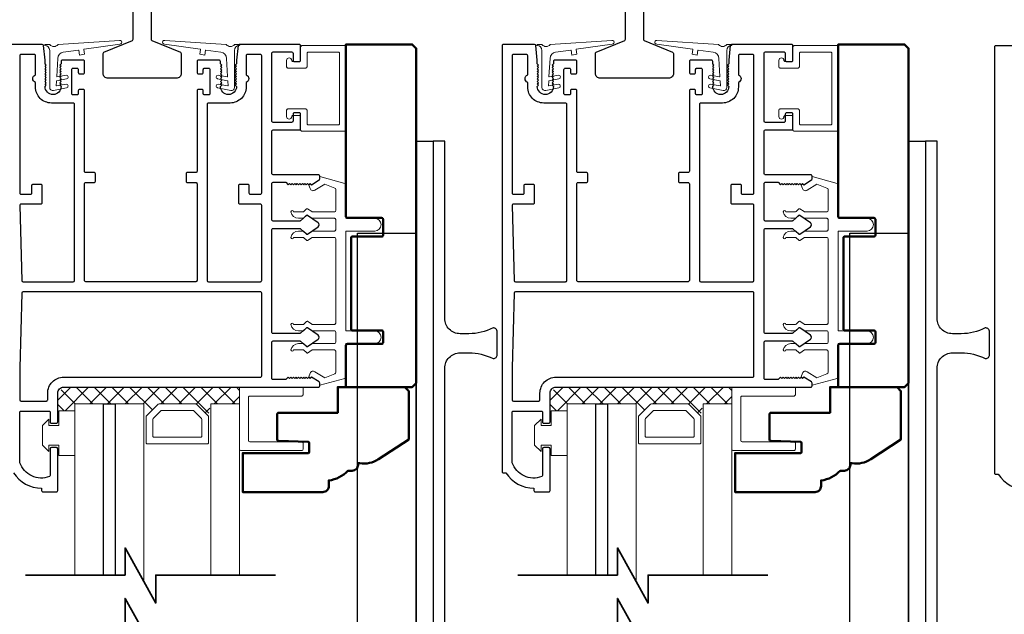
# Model space of a CAD drawing. Extents: x 4486 to 14041, y 9759 to 11775.
# Drawn here: x 12078 to 12273, y 10129 to 10247 of the extents above; entities that cross this region are included whole.
import ezdxf

# ---------------------------------------------------------------- set-up
doc = ezdxf.new("R2010")
doc.units = 0
doc.header["$LTSCALE"] = 250
doc.header["$MEASUREMENT"] = 0
doc.layers.get('0').update_dxf_attribs({"color": 5, "linetype": 'CONTINUOUS', "lineweight": 20})
for name, color, linetype, lineweight in [('1', 1, 'CONTINUOUS', 13), ('15A02$0$DIMENSION', 2, 'CONTINUOUS', 15), ('2', 2, 'CONTINUOUS', 25), ('6', 6, 'CONTINUOUS', 5), ('8', 7, 'CONTINUOUS', 35), ('JAMB SEAL', 41, 'CONTINUOUS', 15), ('Visible (ANSI)', 7, 'CONTINUOUS', 50)]:
    doc.layers.add(name, color=color, linetype=linetype, lineweight=lineweight)
for name, color, linetype in [('81020 DOOR PROFILE B', 90, 'CONTINUOUS'), ('Dim', 7, 'CONTINUOUS'), ('Metal', 3, 'CONTINUOUS')]:
    doc.layers.add(name, color=color, linetype=linetype)

# ---------------------------------------------------------------- blocks, each defined once
blk = doc.blocks.new('break')
at = {"layer": '8'}
blk.add_lwpolyline([(-13.26, 0), (10.54, 0), (10.54, -5.56), (16.64, 5.39), (16.64, 0), (36.41, 0)], dxfattribs=at)

msp = doc.modelspace()

# ---------------------------------------------------------------- hatches: boundary and pattern name
at = {"layer": '15A02$0$DIMENSION'}
h = msp.add_hatch(dxfattribs=at)
h.set_pattern_fill('ANSI37', color=251, scale=20, angle=180, style=0)
h.set_pattern_definition([(225, (9280.9964, 17634.5292), (1.76776695, -1.76776695), []), (315, (9280.9964, 17634.5292), (1.76776695, 1.76776695), [])])
h.paths.add_polyline_path([(12088.49, 10169.35), (12085.08, 10169.35), (12085.08, 10172.84), (12086.25, 10174.02), (12121.2, 10174.03), (12121.2, 10170.7), (12115.5, 10170.7), (12114.97, 10168.33), (12112.49, 10170.7), (12105.2, 10170.7), (12102.65, 10168.15), (12102.2, 10168.15), (12102.2, 10170.7), (12088.5, 10170.7)])
h = msp.add_hatch(dxfattribs=at)
h.set_pattern_fill('ANSI37', color=251, scale=20, angle=180, style=0)
h.set_pattern_definition([(225, (9378.7864, 17634.5292), (1.76776695, -1.76776695), []), (315, (9378.7864, 17634.5292), (1.76776695, 1.76776695), [])])
h.paths.add_polyline_path([(12186.28, 10169.35), (12182.87, 10169.35), (12182.87, 10172.84), (12184.04, 10174.02), (12218.99, 10174.03), (12218.99, 10170.7), (12213.29, 10170.7), (12212.76, 10168.33), (12210.28, 10170.7), (12202.99, 10170.7), (12200.44, 10168.15), (12199.99, 10168.15), (12199.99, 10170.7), (12186.29, 10170.7)])

# ---------------------------------------------------------------- linework, layer by layer
for p, q in [((12132.06, 10228.02), (12133.07, 10228.02)), ((12229.85, 10228.02), (12230.86, 10228.02))]:
    msp.add_line(p, q)
for centre in [(12135.8, 10213.66), (12233.59, 10213.66)]:
    msp.add_arc(centre, 0.61, 116.3714, 121.9719)
at = {"layer": '1'}
for points in [[(12088.5, 10136.69), (12088.5, 10170.7), (12094.2, 10170.7), (12094.2, 10136.69)], [(12096.5, 10136.69), (12096.5, 10170.7), (12102.2, 10170.7), (12102.2, 10135.36)], [(12121.2, 10136.69), (12121.2, 10170.7), (12115.5, 10170.7), (12115.5, 10136.69)], [(12186.29, 10136.69), (12186.29, 10170.7), (12191.99, 10170.7), (12191.99, 10136.69)], [(12194.29, 10136.69), (12194.29, 10170.7), (12199.99, 10170.7), (12199.99, 10135.36)], [(12218.99, 10136.69), (12218.99, 10170.7), (12213.29, 10170.7), (12213.29, 10136.69)]]:
    msp.add_lwpolyline(points, dxfattribs=at)
for points in [[(12105.2, 10170.7, 0.198912), (12105.02, 10170.63), (12102.72, 10168.33, 0.198912), (12102.65, 10168.15), (12102.65, 10163.02, 0.414214), (12102.9, 10162.77), (12114.8, 10162.77, 0.414214), (12115.05, 10163.02), (12115.05, 10168.15, 0.198912), (12114.97, 10168.33), (12112.67, 10170.63, 0.198912), (12112.49, 10170.7)], [(12202.99, 10170.7, 0.198912), (12202.81, 10170.63), (12200.51, 10168.33, 0.198912), (12200.44, 10168.15), (12200.44, 10163.02, 0.414214), (12200.69, 10162.77), (12212.59, 10162.77, 0.414214), (12212.84, 10163.02), (12212.84, 10168.15, 0.198912), (12212.76, 10168.33), (12210.46, 10170.63, 0.198912), (12210.28, 10170.7)], [(12105.75, 10169.39, 0.198912), (12105.57, 10169.31), (12104.04, 10167.78, 0.198912), (12103.96, 10167.6), (12103.96, 10164.33, 0.414214), (12104.21, 10164.08), (12113.48, 10164.08, 0.414214), (12113.73, 10164.33), (12113.73, 10167.6, 0.198912), (12113.66, 10167.78), (12112.13, 10169.31, 0.198912), (12111.95, 10169.39)], [(12203.54, 10169.39, 0.198912), (12203.36, 10169.31), (12201.83, 10167.78, 0.198912), (12201.75, 10167.6), (12201.75, 10164.33, 0.414214), (12202, 10164.08), (12211.27, 10164.08, 0.414214), (12211.52, 10164.33), (12211.52, 10167.6, 0.198912), (12211.45, 10167.78), (12209.92, 10169.31, 0.198912), (12209.74, 10169.39)]]:
    msp.add_lwpolyline(points, format="xyb", close=True, dxfattribs=at)
at = {"layer": '2'}
for points in [[(12094.2, 10136.69), (12094.2, 10170.7), (12096.5, 10170.7), (12096.5, 10136.69)], [(12191.99, 10136.69), (12191.99, 10170.7), (12194.29, 10170.7), (12194.29, 10136.69)]]:
    msp.add_lwpolyline(points, dxfattribs=at)
for points in [[(12096.5, 10170.7), (12096.5, 10170.7), (12096.5, 10170.7), (12096.5, 10170.7)], [(12194.29, 10170.7), (12194.29, 10170.7), (12194.29, 10170.7), (12194.29, 10170.7)]]:
    msp.add_lwpolyline(points, close=True, dxfattribs=at)
at = {"layer": '6'}
for points in [[(12134.6, 10240.34, -0.414214), (12134.85, 10240.6), (12140.82, 10240.6, -0.414214), (12141.07, 10240.34), (12141.07, 10226.37, -0.414214), (12140.82, 10226.12), (12134.85, 10226.12, -0.414214), (12134.6, 10226.37), (12134.6, 10229.04, 0.414214), (12134.34, 10229.29), (12130.79, 10229.29, 0.414214), (12130.53, 10229.04), (12130.53, 10227.77, 1), (12131.55, 10227.77, -0.414214), (12131.8, 10228.02), (12133.07, 10228.02, -0.414214), (12133.33, 10227.77), (12133.33, 10225.1, 0.414214), (12133.58, 10224.85), (12142.09, 10224.85, 0.414214), (12142.34, 10225.1), (12142.34, 10241.61, 0.414214), (12142.09, 10241.87), (12133.58, 10241.87, 0.414214), (12133.33, 10241.61), (12133.33, 10238.94, -0.414214), (12133.07, 10238.69), (12131.8, 10238.69, -0.414214), (12131.55, 10238.94, 1), (12130.53, 10238.94), (12130.53, 10237.67, 0.414214), (12130.79, 10237.42), (12134.34, 10237.42, 0.414214), (12134.6, 10237.67)], [(12232.39, 10240.34, -0.414214), (12232.64, 10240.6), (12238.61, 10240.6, -0.414214), (12238.86, 10240.34), (12238.86, 10226.37, -0.414214), (12238.61, 10226.12), (12232.64, 10226.12, -0.414214), (12232.39, 10226.37), (12232.39, 10229.04, 0.414214), (12232.13, 10229.29), (12228.58, 10229.29, 0.414214), (12228.32, 10229.04), (12228.32, 10227.77, 1), (12229.34, 10227.77, -0.414214), (12229.59, 10228.02), (12230.86, 10228.02, -0.414214), (12231.12, 10227.77), (12231.12, 10225.1, 0.414214), (12231.37, 10224.85), (12239.88, 10224.85, 0.414214), (12240.13, 10225.1), (12240.13, 10241.61, 0.414214), (12239.88, 10241.87), (12231.37, 10241.87, 0.414214), (12231.12, 10241.61), (12231.12, 10238.94, -0.414214), (12230.86, 10238.69), (12229.59, 10238.69, -0.414214), (12229.34, 10238.94, 1), (12228.32, 10238.94), (12228.32, 10237.67, 0.414214), (12228.58, 10237.42), (12232.13, 10237.42, 0.414214), (12232.39, 10237.67)], [(12121.2, 10174.03), (12121.2, 10161.68, 0.414214), (12121.45, 10161.43), (12133.55, 10161.43, 0.414214), (12133.81, 10161.68), (12133.81, 10162.94, 0.414214), (12133.55, 10163.19), (12123.22, 10163.19, -0.414214), (12122.97, 10163.44), (12122.97, 10172.01, -0.414214), (12123.22, 10172.27), (12133.55, 10172.27, 0.414214), (12133.81, 10172.52), (12133.81, 10174.03)], [(12218.99, 10174.03), (12218.99, 10161.68, 0.414214), (12219.24, 10161.43), (12231.34, 10161.43, 0.414214), (12231.6, 10161.68), (12231.6, 10162.94, 0.414214), (12231.34, 10163.19), (12221.01, 10163.19, -0.414214), (12220.76, 10163.44), (12220.76, 10172.01, -0.414214), (12221.01, 10172.27), (12231.34, 10172.27, 0.414214), (12231.6, 10172.52), (12231.6, 10174.03)]]:
    msp.add_lwpolyline(points, format="xyb", close=True, dxfattribs=at)
for points in [[(12140.3, 10184.97, 0.414214), (12140.05, 10185.22), (12135.69, 10185.22, -0.146131), (12135.55, 10185.27), (12134.68, 10185.84, 0.337798), (12134.52, 10185.83), (12133.95, 10185.29, -0.18912), (12133.77, 10185.22), (12132.93, 10185.22, -0.37102), (12131.41, 10186.49, -1), (12131.92, 10186.49), (12133.77, 10186.49, 0.18912), (12133.95, 10186.56), (12134.52, 10187.1, -0.337798), (12134.68, 10187.11), (12135.55, 10186.54, 0.146131), (12135.69, 10186.49), (12140.05, 10186.49, 0.414214), (12140.3, 10186.75), (12140.3, 10203.51, 0.414214), (12140.05, 10203.77), (12135.61, 10203.77), (12134.69, 10203.16, -0.337798), (12134.54, 10203.17), (12133.89, 10203.77), (12131.92, 10203.77, -1), (12131.41, 10203.77, -0.37102), (12132.93, 10205.04), (12133.89, 10205.04), (12134.54, 10204.44, 0.337798), (12134.69, 10204.43), (12135.61, 10205.04), (12140.05, 10205.04, 0.414214), (12140.3, 10205.29), (12140.3, 10207.32, 0.414214), (12140.05, 10207.58), (12135.69, 10207.58, -0.146131), (12135.55, 10207.62), (12134.68, 10208.19, 0.337798), (12134.52, 10208.18), (12133.95, 10207.64, -0.18912), (12133.77, 10207.58), (12132.93, 10207.58, -0.37102), (12131.41, 10208.85, -1), (12131.92, 10208.85), (12133.77, 10208.85, 0.18912), (12133.95, 10208.91), (12134.52, 10209.45, -0.337798), (12134.68, 10209.46), (12135.55, 10208.89, 0.146131), (12135.69, 10208.85), (12140.05, 10208.85, 0.414214), (12140.3, 10209.1), (12140.3, 10213.31, 0.362496), (12140.09, 10213.56), (12138.1, 10214.38), (12136.17, 10213.18, -0.509383), (12135.22, 10213.46), (12134.97, 10214.18), (12135.22, 10214.43), (12135.47, 10214.18), (12137.01, 10215.13, 0.259038), (12137.13, 10215.35), (12137.13, 10215.85), (12142.12, 10214.48, -0.362496), (12142.33, 10214.23), (12142.33, 10207.58), (12148.05, 10207.58, -1), (12148.05, 10205.04), (12142.33, 10205.04), (12142.33, 10185.22), (12148.05, 10185.22, -1), (12148.05, 10182.68), (12142.33, 10182.68), (12142.33, 10176.03, -0.362496), (12142.12, 10175.78), (12137.13, 10174.41), (12137.13, 10174.91, 0.259038), (12137.01, 10175.13), (12135.47, 10176.08), (12135.22, 10175.83), (12134.97, 10176.08), (12135.22, 10176.8, -0.509383), (12136.17, 10177.08), (12138.1, 10175.87), (12140.09, 10176.7, 0.362496), (12140.3, 10176.95), (12140.3, 10181.16, 0.414214), (12140.05, 10181.41), (12135.61, 10181.41), (12134.69, 10180.81, -0.337798), (12134.54, 10180.82), (12133.89, 10181.41), (12131.92, 10181.41, -1), (12131.41, 10181.41, -0.37102), (12132.93, 10182.68), (12133.89, 10182.68), (12134.54, 10182.09, 0.337798), (12134.69, 10182.08), (12135.61, 10182.68), (12140.05, 10182.68, 0.414214), (12140.3, 10182.94), (12140.3, 10184.97), (12140.3, 10182.94)], [(12238.09, 10184.97, 0.414214), (12237.84, 10185.22), (12233.48, 10185.22, -0.146131), (12233.34, 10185.27), (12232.47, 10185.84, 0.337798), (12232.31, 10185.83), (12231.74, 10185.29, -0.18912), (12231.56, 10185.22), (12230.72, 10185.22, -0.37102), (12229.2, 10186.49, -1), (12229.71, 10186.49), (12231.56, 10186.49, 0.18912), (12231.74, 10186.56), (12232.31, 10187.1, -0.337798), (12232.47, 10187.11), (12233.34, 10186.54, 0.146131), (12233.48, 10186.49), (12237.84, 10186.49, 0.414214), (12238.09, 10186.75), (12238.09, 10203.51, 0.414214), (12237.84, 10203.77), (12233.4, 10203.77), (12232.48, 10203.16, -0.337798), (12232.33, 10203.17), (12231.68, 10203.77), (12229.71, 10203.77, -1), (12229.2, 10203.77, -0.37102), (12230.72, 10205.04), (12231.68, 10205.04), (12232.33, 10204.44, 0.337798), (12232.48, 10204.43), (12233.4, 10205.04), (12237.84, 10205.04, 0.414214), (12238.09, 10205.29), (12238.09, 10207.32, 0.414214), (12237.84, 10207.58), (12233.48, 10207.58, -0.146131), (12233.34, 10207.62), (12232.47, 10208.19, 0.337798), (12232.31, 10208.18), (12231.74, 10207.64, -0.18912), (12231.56, 10207.58), (12230.72, 10207.58, -0.37102), (12229.2, 10208.85, -1), (12229.71, 10208.85), (12231.56, 10208.85, 0.18912), (12231.74, 10208.91), (12232.31, 10209.45, -0.337798), (12232.47, 10209.46), (12233.34, 10208.89, 0.146131), (12233.48, 10208.85), (12237.84, 10208.85, 0.414214), (12238.09, 10209.1), (12238.09, 10213.31, 0.362496), (12237.88, 10213.56), (12235.89, 10214.38), (12233.96, 10213.18, -0.509383), (12233.01, 10213.46), (12232.76, 10214.18), (12233.01, 10214.43), (12233.26, 10214.18), (12234.8, 10215.13, 0.259038), (12234.92, 10215.35), (12234.92, 10215.85), (12239.91, 10214.48, -0.362496), (12240.12, 10214.23), (12240.12, 10207.58), (12245.84, 10207.58, -1), (12245.84, 10205.04), (12240.12, 10205.04), (12240.12, 10185.22), (12245.84, 10185.22, -1), (12245.84, 10182.68), (12240.12, 10182.68), (12240.12, 10176.03, -0.362496), (12239.91, 10175.78), (12234.92, 10174.41), (12234.92, 10174.91, 0.259038), (12234.8, 10175.13), (12233.26, 10176.08), (12233.01, 10175.83), (12232.76, 10176.08), (12233.01, 10176.8, -0.509383), (12233.96, 10177.08), (12235.89, 10175.87), (12237.88, 10176.7, 0.362496), (12238.09, 10176.95), (12238.09, 10181.16, 0.414214), (12237.84, 10181.41), (12233.4, 10181.41), (12232.48, 10180.81, -0.337798), (12232.33, 10180.82), (12231.68, 10181.41), (12229.71, 10181.41, -1), (12229.2, 10181.41, -0.37102), (12230.72, 10182.68), (12231.68, 10182.68), (12232.33, 10182.09, 0.337798), (12232.48, 10182.08), (12233.4, 10182.68), (12237.84, 10182.68, 0.414214), (12238.09, 10182.94), (12238.09, 10184.97), (12238.09, 10182.94)]]:
    msp.add_lwpolyline(points, format="xyb", dxfattribs=at)
for points in [[(12083.29, 10166.43), (12085.32, 10166.43), (12085.32, 10169.35), (12088.49, 10169.35), (12088.49, 10160.46), (12085.32, 10160.46), (12085.32, 10162.49), (12083.29, 10162.49), (12083.29, 10161.22), (12082.02, 10162.49), (12082.02, 10166.43), (12083.29, 10167.7)], [(12181.08, 10166.43), (12183.11, 10166.43), (12183.11, 10169.35), (12186.28, 10169.35), (12186.28, 10160.46), (12183.11, 10160.46), (12183.11, 10162.49), (12181.08, 10162.49), (12181.08, 10161.22), (12179.81, 10162.49), (12179.81, 10166.43), (12181.08, 10167.7)]]:
    msp.add_lwpolyline(points, close=True, dxfattribs=at)
at = {"layer": '81020 DOOR PROFILE B'}
for points in [[(12076.32, 10157.02, 0.260412), (12081.88, 10153.97), (12081.88, 10153.47, 0.414214), (12082.13, 10153.22), (12084.83, 10153.22, 0.414214), (12085.08, 10153.47), (12085.08, 10161.77, 0.414214), (12084.83, 10162.02), (12083.83, 10162.02, 0.414214), (12083.58, 10161.77), (12083.58, 10156.49, -0.312101), (12083.42, 10156.26, -0.424167), (12077.57, 10159.02, -0.081895), (12077.55, 10159.1), (12077.55, 10169.02, -0.414214), (12077.8, 10169.27), (12083.33, 10169.27, -0.414214), (12083.58, 10169.02), (12083.58, 10167.12, 0.414214), (12083.83, 10166.87), (12084.83, 10166.87, 0.414214), (12085.08, 10167.12), (12085.08, 10172.84, -0.414214), (12086.25, 10174.02), (12136.87, 10174.02, 0.414214), (12137.12, 10174.27), (12137.12, 10174.85, 0.258618), (12137.01, 10175.06), (12135.47, 10176.02), (12135.22, 10175.77), (12134.96, 10176.02), (12134.71, 10175.77), (12134.45, 10176.02), (12134.19, 10175.77), (12133.94, 10176.02), (12133.68, 10175.77), (12133.43, 10176.02), (12133.17, 10175.77), (12132.92, 10176.02), (12132.66, 10175.77), (12132.41, 10176.02), (12132.15, 10175.77), (12131.89, 10176.02), (12131.64, 10175.77), (12131.38, 10176.02), (12131.13, 10175.77), (12130.87, 10176.02), (12130.38, 10175.52), (12127.84, 10175.52, -0.414214), (12127.59, 10175.77), (12127.59, 10182.95, -0.414214), (12127.84, 10183.2), (12133.17, 10183.2, -0.180829), (12133.33, 10183.14), (12134.52, 10182.11, 0.339454), (12134.67, 10182.1), (12136.81, 10183.54, 0.531709), (12136.81, 10184.37), (12134.67, 10185.81, 0.339454), (12134.52, 10185.8), (12133.33, 10184.77, -0.180829), (12133.17, 10184.7), (12127.84, 10184.7, -0.414214), (12127.59, 10184.95), (12127.59, 10205.28, -0.414214), (12127.84, 10205.53), (12133.17, 10205.53, -0.180829), (12133.33, 10205.47), (12134.52, 10204.44, 0.339454), (12134.67, 10204.43), (12136.81, 10205.87, 0.531709), (12136.81, 10206.7), (12134.67, 10208.14, 0.339454), (12134.52, 10208.13), (12133.33, 10207.1, -0.180829), (12133.17, 10207.03), (12127.84, 10207.03, -0.414214), (12127.59, 10207.28), (12127.59, 10214.47, -0.414214), (12127.84, 10214.72), (12130.38, 10214.72), (12130.87, 10214.22), (12131.13, 10214.47), (12131.38, 10214.22), (12131.64, 10214.47), (12131.89, 10214.22), (12132.15, 10214.47), (12132.41, 10214.22), (12132.66, 10214.47), (12132.92, 10214.22), (12133.17, 10214.47), (12133.43, 10214.22), (12133.68, 10214.47), (12133.94, 10214.22), (12134.19, 10214.47), (12134.45, 10214.22), (12134.71, 10214.47), (12134.96, 10214.22), (12135.22, 10214.47), (12135.47, 10214.22), (12137.01, 10215.18, 0.258618), (12137.12, 10215.39), (12137.12, 10215.97, 0.414214), (12136.87, 10216.22), (12127.84, 10216.22, -0.414214), (12127.59, 10216.47), (12127.59, 10224.87, -0.414214), (12127.84, 10225.12), (12133.06, 10225.12, 0.414214), (12133.31, 10225.37), (12133.31, 10228.27, 0.414214), (12133.06, 10228.52), (12132.06, 10228.52, 0.414214), (12131.81, 10228.27), (12131.81, 10226.87, -0.414214), (12131.56, 10226.62), (12127.84, 10226.62, -0.414214), (12127.59, 10226.87), (12127.59, 10240.37, -0.414214), (12127.84, 10240.62), (12131.56, 10240.62, -0.414214), (12131.81, 10240.37), (12131.81, 10238.97, 0.414214), (12132.06, 10238.72), (12133.06, 10238.72, 0.414214), (12133.31, 10238.97), (12133.31, 10241.87, 0.414214), (12133.06, 10242.12), (12121.14, 10242.12, 0.384866), (12120.89, 10241.89), (12120.59, 10238.98), (12120.59, 10238.26), (12120.34, 10238.01), (12120.59, 10237.76), (12120.34, 10237.51), (12120.59, 10237.26), (12120.34, 10237.01), (12120.59, 10236.76), (12120.34, 10236.51), (12120.59, 10236.26), (12120.34, 10236.01), (12120.59, 10235.76), (12120.34, 10235.51), (12120.59, 10235.26), (12120.34, 10235.01), (12120.59, 10234.76), (12120.34, 10234.51), (12120.59, 10234.26), (12120.34, 10234.01), (12120.59, 10233.76, -1), (12117.39, 10233.76), (12117.64, 10234.01), (12117.39, 10234.26), (12117.64, 10234.51), (12117.39, 10234.76), (12117.64, 10235.01), (12117.39, 10235.26), (12117.64, 10235.51), (12117.39, 10235.76), (12117.64, 10236.01), (12117.39, 10236.26), (12117.64, 10236.51), (12117.39, 10236.76), (12117.64, 10237.01), (12117.39, 10237.26), (12117.64, 10237.51), (12117.39, 10237.76), (12117.64, 10238.01), (12117.39, 10238.26), (12117.39, 10238.73, 0.414214), (12117.14, 10238.98), (12113, 10238.98, 0.414214), (12112.75, 10238.73), (12112.75, 10236.53, 0.414214), (12113, 10236.28), (12113.74, 10236.28, 0.414214), (12113.99, 10236.53), (12113.99, 10237.13, -0.414214), (12114.24, 10237.38), (12115.04, 10237.38, -0.414214), (12115.29, 10237.13), (12115.29, 10232.32, -0.414214), (12115.04, 10232.07), (12114.24, 10232.07, -0.414214), (12113.99, 10232.32), (12113.99, 10232.92, 0.414214), (12113.74, 10233.17), (12113, 10233.17, 0.414214), (12112.75, 10232.92), (12112.75, 10216.92, -0.414214), (12112.5, 10216.67), (12110.84, 10216.67, 0.414214), (12110.59, 10216.42), (12110.59, 10214.92, 0.414214), (12110.84, 10214.67), (12112.5, 10214.67, -0.414214), (12112.75, 10214.42), (12112.75, 10195.22, -0.414214), (12112.5, 10194.97), (12090.65, 10194.97, -0.414214), (12090.4, 10195.22), (12090.4, 10214.42, -0.414214), (12090.65, 10214.67), (12092.31, 10214.67, 0.414214), (12092.56, 10214.92), (12092.56, 10216.42, 0.414214), (12092.31, 10216.67), (12090.65, 10216.67, -0.414214), (12090.4, 10216.92), (12090.4, 10232.92, 0.414214), (12090.15, 10233.17), (12089.4, 10233.17, 0.414214), (12089.15, 10232.92), (12089.15, 10232.32, -0.414214), (12088.9, 10232.07), (12088.1, 10232.07, -0.414214), (12087.85, 10232.32), (12087.85, 10237.13, -0.414214), (12088.1, 10237.38), (12088.9, 10237.38, -0.414214), (12089.15, 10237.13), (12089.15, 10236.53, 0.414214), (12089.4, 10236.28), (12090.15, 10236.28, 0.414214), (12090.4, 10236.53), (12090.4, 10238.73, 0.414214), (12090.15, 10238.98), (12086, 10238.98, 0.414214), (12085.75, 10238.73), (12085.75, 10238.26), (12085.5, 10238.01), (12085.75, 10237.76), (12085.5, 10237.51), (12085.75, 10237.26), (12085.5, 10237.01), (12085.75, 10236.76), (12085.5, 10236.51), (12085.75, 10236.26), (12085.5, 10236.01), (12085.75, 10235.76), (12085.5, 10235.51), (12085.75, 10235.26), (12085.5, 10235.01), (12085.75, 10234.76), (12085.5, 10234.51), (12085.75, 10234.26), (12085.5, 10234.01), (12085.75, 10233.76, -1), (12082.55, 10233.76), (12082.8, 10234.01), (12082.55, 10234.26), (12082.8, 10234.51), (12082.55, 10234.76), (12082.8, 10235.01), (12082.55, 10235.26), (12082.8, 10235.51), (12082.55, 10235.76), (12082.8, 10236.01), (12082.55, 10236.26), (12082.8, 10236.51), (12082.55, 10236.76), (12082.8, 10237.01), (12082.55, 10237.26), (12082.8, 10237.51), (12082.55, 10237.76), (12082.8, 10238.01), (12082.55, 10238.26), (12082.55, 10238.98), (12082.26, 10241.89, 0.384866), (12082.01, 10242.12), (12075.8, 10242.12, 0.414214)], [(12277.59, 10241.85), (12271.39, 10241.85, 0.414214), (12271.14, 10241.6), (12271.14, 10157, 0.414214), (12271.39, 10156.75), (12271.9, 10156.75, 0.260412), (12277.46, 10153.7)]]:
    msp.add_lwpolyline(points, format="xyb", dxfattribs=at)
for points in [[(12218.38, 10238.98), (12218.38, 10238.26), (12218.13, 10238.01), (12218.38, 10237.76), (12218.13, 10237.51), (12218.38, 10237.26), (12218.13, 10237.01), (12218.38, 10236.76), (12218.13, 10236.51), (12218.38, 10236.26), (12218.13, 10236.01), (12218.38, 10235.76), (12218.13, 10235.51), (12218.38, 10235.26), (12218.13, 10235.01), (12218.38, 10234.76), (12218.13, 10234.51), (12218.38, 10234.26), (12218.13, 10234.01), (12218.38, 10233.76, -1), (12215.18, 10233.76), (12215.43, 10234.01), (12215.18, 10234.26), (12215.43, 10234.51), (12215.18, 10234.76), (12215.43, 10235.01), (12215.18, 10235.26), (12215.43, 10235.51), (12215.18, 10235.76), (12215.43, 10236.01), (12215.18, 10236.26), (12215.43, 10236.51), (12215.18, 10236.76), (12215.43, 10237.01), (12215.18, 10237.26), (12215.43, 10237.51), (12215.18, 10237.76), (12215.43, 10238.01), (12215.18, 10238.26), (12215.18, 10238.73, 0.414214), (12214.93, 10238.98), (12210.79, 10238.98, 0.414214), (12210.54, 10238.73), (12210.54, 10236.53, 0.414214), (12210.79, 10236.28), (12211.53, 10236.28, 0.414214), (12211.78, 10236.53), (12211.78, 10237.13, -0.414214), (12212.03, 10237.38), (12212.83, 10237.38, -0.414214), (12213.08, 10237.13), (12213.08, 10232.32, -0.414214), (12212.83, 10232.07), (12212.03, 10232.07, -0.414214), (12211.78, 10232.32), (12211.78, 10232.92, 0.414214), (12211.53, 10233.17), (12210.79, 10233.17, 0.414214), (12210.54, 10232.92), (12210.54, 10216.92, -0.414214), (12210.29, 10216.67), (12208.63, 10216.67, 0.414214), (12208.38, 10216.42), (12208.38, 10214.92, 0.414214), (12208.63, 10214.67), (12210.29, 10214.67, -0.414214), (12210.54, 10214.42), (12210.54, 10195.22, -0.414214), (12210.29, 10194.97), (12188.44, 10194.97, -0.414214), (12188.19, 10195.22), (12188.19, 10214.42, -0.414214), (12188.44, 10214.67), (12190.1, 10214.67, 0.414214), (12190.35, 10214.92), (12190.35, 10216.42, 0.414214), (12190.1, 10216.67), (12188.44, 10216.67, -0.414214), (12188.19, 10216.92), (12188.19, 10232.92, 0.414214), (12187.94, 10233.17), (12187.19, 10233.17, 0.414214), (12186.94, 10232.92), (12186.94, 10232.32, -0.414214), (12186.69, 10232.07), (12185.89, 10232.07, -0.414214), (12185.64, 10232.32), (12185.64, 10237.13, -0.414214), (12185.89, 10237.38), (12186.69, 10237.38, -0.414214), (12186.94, 10237.13), (12186.94, 10236.53, 0.414214), (12187.19, 10236.28), (12187.94, 10236.28, 0.414214), (12188.19, 10236.53), (12188.19, 10238.73, 0.414214), (12187.94, 10238.98), (12183.79, 10238.98, 0.414214), (12183.54, 10238.73), (12183.54, 10238.26), (12183.29, 10238.01), (12183.54, 10237.76), (12183.29, 10237.51), (12183.54, 10237.26), (12183.29, 10237.01), (12183.54, 10236.76), (12183.29, 10236.51), (12183.54, 10236.26), (12183.29, 10236.01), (12183.54, 10235.76), (12183.29, 10235.51), (12183.54, 10235.26), (12183.29, 10235.01), (12183.54, 10234.76), (12183.29, 10234.51), (12183.54, 10234.26), (12183.29, 10234.01), (12183.54, 10233.76, -1), (12180.34, 10233.76), (12180.59, 10234.01), (12180.34, 10234.26), (12180.59, 10234.51), (12180.34, 10234.76), (12180.59, 10235.01), (12180.34, 10235.26), (12180.59, 10235.51), (12180.34, 10235.76), (12180.59, 10236.01), (12180.34, 10236.26), (12180.59, 10236.51), (12180.34, 10236.76), (12180.59, 10237.01), (12180.34, 10237.26), (12180.59, 10237.51), (12180.34, 10237.76), (12180.59, 10238.01), (12180.34, 10238.26), (12180.34, 10238.98), (12180.05, 10241.89, 0.384866), (12179.8, 10242.12), (12173.59, 10242.12, 0.414214), (12173.34, 10241.87), (12173.34, 10157.27, 0.414214), (12173.59, 10157.02), (12174.11, 10157.02, 0.260412), (12179.67, 10153.97), (12179.67, 10153.47, 0.414214), (12179.92, 10153.22), (12182.62, 10153.22, 0.414214), (12182.87, 10153.47), (12182.87, 10161.77, 0.414214), (12182.62, 10162.02), (12181.62, 10162.02, 0.414214), (12181.37, 10161.77), (12181.37, 10156.49, -0.312101), (12181.21, 10156.26, -0.424167), (12175.36, 10159.02, -0.081895), (12175.34, 10159.1), (12175.34, 10169.02, -0.414214), (12175.59, 10169.27), (12181.12, 10169.27, -0.414214), (12181.37, 10169.02), (12181.37, 10167.12, 0.414214), (12181.62, 10166.87), (12182.62, 10166.87, 0.414214), (12182.87, 10167.12), (12182.87, 10172.84, -0.414214), (12184.04, 10174.02), (12234.66, 10174.02, 0.414214), (12234.91, 10174.27), (12234.91, 10174.85, 0.258618), (12234.8, 10175.06), (12233.26, 10176.02), (12233.01, 10175.77), (12232.75, 10176.02), (12232.5, 10175.77), (12232.24, 10176.02), (12231.98, 10175.77), (12231.73, 10176.02), (12231.47, 10175.77), (12231.22, 10176.02), (12230.96, 10175.77), (12230.71, 10176.02), (12230.45, 10175.77), (12230.2, 10176.02), (12229.94, 10175.77), (12229.68, 10176.02), (12229.43, 10175.77), (12229.17, 10176.02), (12228.92, 10175.77), (12228.66, 10176.02), (12228.17, 10175.52), (12225.63, 10175.52, -0.414214), (12225.38, 10175.77), (12225.38, 10182.95, -0.414214), (12225.63, 10183.2), (12230.96, 10183.2, -0.180829), (12231.12, 10183.14), (12232.31, 10182.11, 0.339454), (12232.46, 10182.1), (12234.6, 10183.54, 0.531709), (12234.6, 10184.37), (12232.46, 10185.81, 0.339454), (12232.31, 10185.8), (12231.12, 10184.77, -0.180829), (12230.96, 10184.7), (12225.63, 10184.7, -0.414214), (12225.38, 10184.95), (12225.38, 10205.28, -0.414214), (12225.63, 10205.53), (12230.96, 10205.53, -0.180829), (12231.12, 10205.47), (12232.31, 10204.44, 0.339454), (12232.46, 10204.43), (12234.6, 10205.87, 0.531709), (12234.6, 10206.7), (12232.46, 10208.14, 0.339454), (12232.31, 10208.13), (12231.12, 10207.1, -0.180829), (12230.96, 10207.03), (12225.63, 10207.03, -0.414214), (12225.38, 10207.28), (12225.38, 10214.47, -0.414214), (12225.63, 10214.72), (12228.17, 10214.72), (12228.66, 10214.22), (12228.92, 10214.47), (12229.17, 10214.22), (12229.43, 10214.47), (12229.68, 10214.22), (12229.94, 10214.47), (12230.2, 10214.22), (12230.45, 10214.47), (12230.71, 10214.22), (12230.96, 10214.47), (12231.22, 10214.22), (12231.47, 10214.47), (12231.73, 10214.22), (12231.98, 10214.47), (12232.24, 10214.22), (12232.5, 10214.47), (12232.75, 10214.22), (12233.01, 10214.47), (12233.26, 10214.22), (12234.8, 10215.18, 0.258618), (12234.91, 10215.39), (12234.91, 10215.97, 0.414214), (12234.66, 10216.22), (12225.63, 10216.22, -0.414214), (12225.38, 10216.47), (12225.38, 10224.87, -0.414214), (12225.63, 10225.12), (12230.85, 10225.12, 0.414214), (12231.1, 10225.37), (12231.1, 10228.27, 0.414214), (12230.85, 10228.52), (12229.85, 10228.52, 0.414214), (12229.6, 10228.27), (12229.6, 10226.87, -0.414214), (12229.35, 10226.62), (12225.63, 10226.62, -0.414214), (12225.38, 10226.87), (12225.38, 10240.37, -0.414214), (12225.63, 10240.62), (12229.35, 10240.62, -0.414214), (12229.6, 10240.37), (12229.6, 10238.97, 0.414214), (12229.85, 10238.72), (12230.85, 10238.72, 0.414214), (12231.1, 10238.97), (12231.1, 10241.87, 0.414214), (12230.85, 10242.12), (12218.93, 10242.12, 0.384866), (12218.68, 10241.89)], [(12088.4, 10230.22, 0.414214), (12088.15, 10230.47), (12083.83, 10230.47, -0.414214), (12080.65, 10233.64), (12080.65, 10234.55, -0.683303), (12080.65, 10236.09), (12080.65, 10239.87, 0.414214), (12080.4, 10240.12), (12077.8, 10240.12, 0.414214), (12077.55, 10239.87), (12077.55, 10212.62, 0.414214), (12077.8, 10212.37), (12079.7, 10212.37, 0.414214), (12079.95, 10212.62), (12079.95, 10214.12, -0.414214), (12080.2, 10214.37), (12081.7, 10214.37, -0.414214), (12081.95, 10214.12), (12081.95, 10210.62, -0.414214), (12081.7, 10210.37), (12077.8, 10210.37, 0.421902), (12077.55, 10210.11), (12077.94, 10195.21, 0.406566), (12078.19, 10194.97), (12088.15, 10194.97, 0.414214), (12088.4, 10195.22)], [(12125.59, 10210.12, 0.414214), (12125.34, 10210.37), (12121.3, 10210.37, -0.414214), (12121.05, 10210.62), (12121.05, 10214.12, -0.414214), (12121.3, 10214.37), (12122.8, 10214.37, -0.414214), (12123.05, 10214.12), (12123.05, 10212.62, 0.414214), (12123.3, 10212.37), (12125.34, 10212.37, 0.414214), (12125.59, 10212.62), (12125.59, 10239.87, 0.414214), (12125.34, 10240.12), (12122.74, 10240.12, 0.414214), (12122.49, 10239.87), (12122.49, 10236.09, -0.683303), (12122.49, 10234.55), (12122.49, 10233.64, -0.414214), (12119.32, 10230.47), (12115, 10230.47, 0.414214), (12114.75, 10230.22), (12114.75, 10195.22, 0.414214), (12115, 10194.97), (12125.34, 10194.97, 0.414214), (12125.59, 10195.22)], [(12186.19, 10230.22, 0.414214), (12185.94, 10230.47), (12181.62, 10230.47, -0.414214), (12178.44, 10233.64), (12178.44, 10234.55, -0.683303), (12178.44, 10236.09), (12178.44, 10239.87, 0.414214), (12178.19, 10240.12), (12175.59, 10240.12, 0.414214), (12175.34, 10239.87), (12175.34, 10212.62, 0.414214), (12175.59, 10212.37), (12177.49, 10212.37, 0.414214), (12177.74, 10212.62), (12177.74, 10214.12, -0.414214), (12177.99, 10214.37), (12179.49, 10214.37, -0.414214), (12179.74, 10214.12), (12179.74, 10210.62, -0.414214), (12179.49, 10210.37), (12175.59, 10210.37, 0.421902), (12175.34, 10210.11), (12175.73, 10195.21, 0.406566), (12175.98, 10194.97), (12185.94, 10194.97, 0.414214), (12186.19, 10195.22)], [(12223.38, 10210.12, 0.414214), (12223.13, 10210.37), (12219.09, 10210.37, -0.414214), (12218.84, 10210.62), (12218.84, 10214.12, -0.414214), (12219.09, 10214.37), (12220.59, 10214.37, -0.414214), (12220.84, 10214.12), (12220.84, 10212.62, 0.414214), (12221.09, 10212.37), (12223.13, 10212.37, 0.414214), (12223.38, 10212.62), (12223.38, 10239.87, 0.414214), (12223.13, 10240.12), (12220.53, 10240.12, 0.414214), (12220.28, 10239.87), (12220.28, 10236.09, -0.683303), (12220.28, 10234.55), (12220.28, 10233.64, -0.414214), (12217.11, 10230.47), (12212.79, 10230.47, 0.414214), (12212.54, 10230.22), (12212.54, 10195.22, 0.414214), (12212.79, 10194.97), (12223.13, 10194.97, 0.414214), (12223.38, 10195.22)], [(12125.59, 10192.72, 0.414214), (12125.34, 10192.97), (12078.19, 10192.97, 0.406566), (12077.94, 10192.73), (12077.55, 10177.86, 0.006545), (12077.55, 10177.78), (12077.55, 10171.52, 0.414214), (12077.8, 10171.27), (12082.83, 10171.27, 0.414214), (12083.08, 10171.52), (12083.08, 10172.84, -0.414214), (12086.25, 10176.02), (12125.34, 10176.02, 0.414214), (12125.59, 10176.27)], [(12223.38, 10192.72, 0.414214), (12223.13, 10192.97), (12175.98, 10192.97, 0.406566), (12175.73, 10192.73), (12175.34, 10177.86, 0.006545), (12175.34, 10177.78), (12175.34, 10171.52, 0.414214), (12175.59, 10171.27), (12180.62, 10171.27, 0.414214), (12180.87, 10171.52), (12180.87, 10172.84, -0.414214), (12184.04, 10176.02), (12223.13, 10176.02, 0.414214), (12223.38, 10176.27)]]:
    msp.add_lwpolyline(points, format="xyb", close=True, dxfattribs=at)
at = {"layer": 'Dim'}
for points in [[(12156.3, 10021.27), (12156.3, 10222.88), (12159.67, 10222.88), (12159.67, 10021.27)], [(12254.09, 10021.27), (12254.09, 10222.88), (12257.46, 10222.88), (12257.46, 10021.27)], [(12156.3, 10204.59), (12156.3, 10021.27), (12144.62, 10021.27), (12144.62, 10204.59)], [(12254.09, 10204.59), (12254.09, 10021.27), (12242.41, 10021.27), (12242.41, 10204.59)]]:
    msp.add_lwpolyline(points, close=True, dxfattribs=at)
for points in [[(12172.37, 10185.03, 0.414214), (12171.61, 10185.79), (12171.54, 10185.79, -0.120107), (12166.75, 10184.65), (12165, 10184.65, -0.414214), (12161.95, 10187.7), (12161.95, 10222.88), (12159.67, 10222.88), (12159.67, 10021.27), (12161.95, 10021.27), (12161.95, 10177.79, -0.414214), (12165, 10180.84), (12166.75, 10180.84, -0.120107), (12171.54, 10179.7), (12171.61, 10179.7, 0.414214), (12172.37, 10180.46), (12172.37, 10185.03)], [(12270.16, 10185.03, 0.414214), (12269.4, 10185.79), (12269.33, 10185.79, -0.120107), (12264.54, 10184.65), (12262.79, 10184.65, -0.414214), (12259.74, 10187.7), (12259.74, 10222.88), (12257.46, 10222.88), (12257.46, 10021.27), (12259.74, 10021.27), (12259.74, 10177.79, -0.414214), (12262.79, 10180.84), (12264.54, 10180.84, -0.120107), (12269.33, 10179.7), (12269.4, 10179.7, 0.414214), (12270.16, 10180.46), (12270.16, 10185.03)]]:
    msp.add_lwpolyline(points, format="xyb", dxfattribs=at)
at = {"layer": 'JAMB SEAL'}
for points in [[(12084.76, 10233.9, 0.490196), (12084.82, 10233.85), (12086.74, 10234.22, -0.866143), (12086.85, 10233.47), (12084.23, 10232.96, -0.472848), (12083.48, 10233.58), (12083.48, 10240.92, 0.398458), (12082.53, 10241.92, -0.878757), (12082.54, 10242.08), (12083.48, 10242.08, 0.465049), (12085.13, 10242.08), (12097.37, 10242.91, -1.069647), (12097.42, 10242.15), (12090.3, 10241.15, 0.414214), (12090.25, 10241.1), (12090.39, 10240.14), (12089.38, 10240), (12089.25, 10240.96, 0.414214), (12089.19, 10241), (12086.18, 10240.58, 0.370521), (12085.09, 10239.34), (12084.87, 10235.72, 0.490196), (12084.93, 10235.67), (12086.74, 10236.02, -0.866143), (12086.85, 10235.26), (12084.86, 10234.88, 0.342105), (12084.82, 10234.83)], [(12118.92, 10233.9, -0.490196), (12118.86, 10233.85), (12116.95, 10234.22, 0.866143), (12116.84, 10233.47), (12119.45, 10232.96, 0.472848), (12120.2, 10233.58), (12120.2, 10240.92, -0.398458), (12121.15, 10241.92, 0.878757), (12121.15, 10242.08), (12120.2, 10242.08, -0.465049), (12118.55, 10242.08), (12106.32, 10242.91, 1.069647), (12106.26, 10242.15), (12113.39, 10241.15, -0.414214), (12113.43, 10241.1), (12113.3, 10240.14), (12114.3, 10240), (12114.44, 10240.96, -0.414214), (12114.5, 10241), (12117.5, 10240.58, -0.370521), (12118.6, 10239.34), (12118.81, 10235.72, -0.490196), (12118.75, 10235.67), (12116.95, 10236.02, 0.866143), (12116.84, 10235.26), (12118.83, 10234.88, -0.342105), (12118.87, 10234.83)], [(12182.55, 10233.9, 0.490196), (12182.61, 10233.85), (12184.53, 10234.22, -0.866143), (12184.64, 10233.47), (12182.02, 10232.96, -0.472848), (12181.27, 10233.58), (12181.27, 10240.92, 0.398458), (12180.32, 10241.92, -0.878757), (12180.33, 10242.08), (12181.27, 10242.08, 0.465049), (12182.92, 10242.08), (12195.16, 10242.91, -1.069647), (12195.21, 10242.15), (12188.09, 10241.15, 0.414214), (12188.04, 10241.1), (12188.18, 10240.14), (12187.17, 10240), (12187.04, 10240.96, 0.414214), (12186.98, 10241), (12183.97, 10240.58, 0.370521), (12182.88, 10239.34), (12182.66, 10235.72, 0.490196), (12182.72, 10235.67), (12184.53, 10236.02, -0.866143), (12184.64, 10235.26), (12182.65, 10234.88, 0.342105), (12182.61, 10234.83)], [(12216.71, 10233.9, -0.490196), (12216.65, 10233.85), (12214.74, 10234.22, 0.866143), (12214.63, 10233.47), (12217.24, 10232.96, 0.472848), (12217.99, 10233.58), (12217.99, 10240.92, -0.398458), (12218.94, 10241.92, 0.878757), (12218.94, 10242.08), (12217.99, 10242.08, -0.465049), (12216.34, 10242.08), (12204.11, 10242.91, 1.069647), (12204.05, 10242.15), (12211.18, 10241.15, -0.414214), (12211.22, 10241.1), (12211.09, 10240.14), (12212.09, 10240), (12212.23, 10240.96, -0.414214), (12212.29, 10241), (12215.29, 10240.58, -0.370521), (12216.39, 10239.34), (12216.6, 10235.72, -0.490196), (12216.54, 10235.67), (12214.74, 10236.02, 0.866143), (12214.63, 10235.26), (12216.62, 10234.88, -0.342105), (12216.66, 10234.83)]]:
    msp.add_lwpolyline(points, format="xyb", close=True, dxfattribs=at)
at = {"layer": 'Metal'}
for points in [[(12103.62, 10257.61), (12103.62, 10243.13, 0.303347), (12103.78, 10242.9), (12109.43, 10240.56, -0.303347), (12109.59, 10240.32), (12109.59, 10236.34, -0.414214), (12108.64, 10235.38), (12095.05, 10235.38, -0.414214), (12094.1, 10236.34), (12094.1, 10240.32, -0.303347), (12094.25, 10240.56), (12099.91, 10242.9, 0.303347), (12100.06, 10243.13), (12100.06, 10257.61, 0.414214)], [(12201.41, 10257.61), (12201.41, 10243.13, 0.303347), (12201.57, 10242.9), (12207.22, 10240.56, -0.303347), (12207.38, 10240.32), (12207.38, 10236.34, -0.414214), (12206.43, 10235.38), (12192.84, 10235.38, -0.414214), (12191.89, 10236.34), (12191.89, 10240.32, -0.303347), (12192.04, 10240.56), (12197.7, 10242.9, 0.303347), (12197.85, 10243.13), (12197.85, 10257.61, 0.414214)]]:
    msp.add_lwpolyline(points, format="xyb", dxfattribs=at)
at = {"layer": 'Visible (ANSI)'}
for points in [[(12142.58, 10207.64), (12149.45, 10207.64, -0.414214), (12149.7, 10207.39), (12149.7, 10204.21, -0.414214), (12149.45, 10203.96), (12143.6, 10203.96, 0.414214), (12143.35, 10203.71), (12143.35, 10185.54, 0.414214), (12143.6, 10185.29), (12149.45, 10185.29, -0.414214), (12149.7, 10185.04), (12149.7, 10182.87, -0.414214), (12149.45, 10182.62), (12142.58, 10182.62, 0.414214), (12142.33, 10182.37), (12142.33, 10176.03), (12142.33, 10174.05), (12155.51, 10174.05), (12156.3, 10174.84), (12156.3, 10241.32), (12155.51, 10242.12), (12142.33, 10242.12), (12142.33, 10207.89, 0.414214)], [(12240.37, 10207.64), (12247.24, 10207.64, -0.414214), (12247.49, 10207.39), (12247.49, 10204.21, -0.414214), (12247.24, 10203.96), (12241.39, 10203.96, 0.414214), (12241.14, 10203.71), (12241.14, 10185.54, 0.414214), (12241.39, 10185.29), (12247.24, 10185.29, -0.414214), (12247.49, 10185.04), (12247.49, 10182.87, -0.414214), (12247.24, 10182.62), (12240.37, 10182.62, 0.414214), (12240.12, 10182.37), (12240.12, 10176.03), (12240.12, 10174.05), (12253.3, 10174.05), (12254.09, 10174.84), (12254.09, 10241.32), (12253.3, 10242.12), (12240.12, 10242.12), (12240.12, 10207.89, 0.414214)], [(12148.77, 10159.73), (12154.79, 10163.64), (12154.79, 10173.24), (12154, 10174.03), (12140.7, 10174.03), (12140.7, 10168.95), (12128.94, 10168.95, 0.414214), (12128.69, 10168.7), (12128.69, 10163.63, 0.404026), (12128.93, 10163.38), (12134.8, 10163.17, -0.404026), (12135.04, 10162.92), (12135.04, 10161.18, -0.414214), (12134.79, 10160.93), (12121.84, 10160.93), (12121.84, 10153.2), (12137.73, 10153.2, 0.414214), (12138.92, 10154.39), (12138.92, 10155.49, 0.17587), (12142.73, 10157.44), (12143.55, 10157.44, 0.414214), (12144.74, 10158.63), (12144.74, 10158.92), (12145.07, 10158.92, 0.193656)], [(12246.56, 10159.73), (12252.58, 10163.64), (12252.58, 10173.24), (12251.79, 10174.03), (12238.49, 10174.03), (12238.49, 10168.95), (12226.73, 10168.95, 0.414214), (12226.48, 10168.7), (12226.48, 10163.63, 0.404026), (12226.72, 10163.38), (12232.59, 10163.17, -0.404026), (12232.83, 10162.92), (12232.83, 10161.18, -0.414214), (12232.58, 10160.93), (12219.63, 10160.93), (12219.63, 10153.2), (12235.52, 10153.2, 0.414214), (12236.71, 10154.39), (12236.71, 10155.49, 0.17587), (12240.52, 10157.44), (12241.34, 10157.44, 0.414214), (12242.53, 10158.63), (12242.53, 10158.92), (12242.86, 10158.92, 0.193656)]]:
    msp.add_lwpolyline(points, format="xyb", close=True, dxfattribs=at)

# ---------------------------------------------------------------- block references
at = {"layer": '2', "xscale": -1}
for p in [(12115.09, 10136.69), (12212.88, 10136.69), (12115.09, 10126.69), (12212.88, 10126.69)]:
    msp.add_blockref('break', p, dxfattribs=at)

doc.saveas('drawing.dxf')
